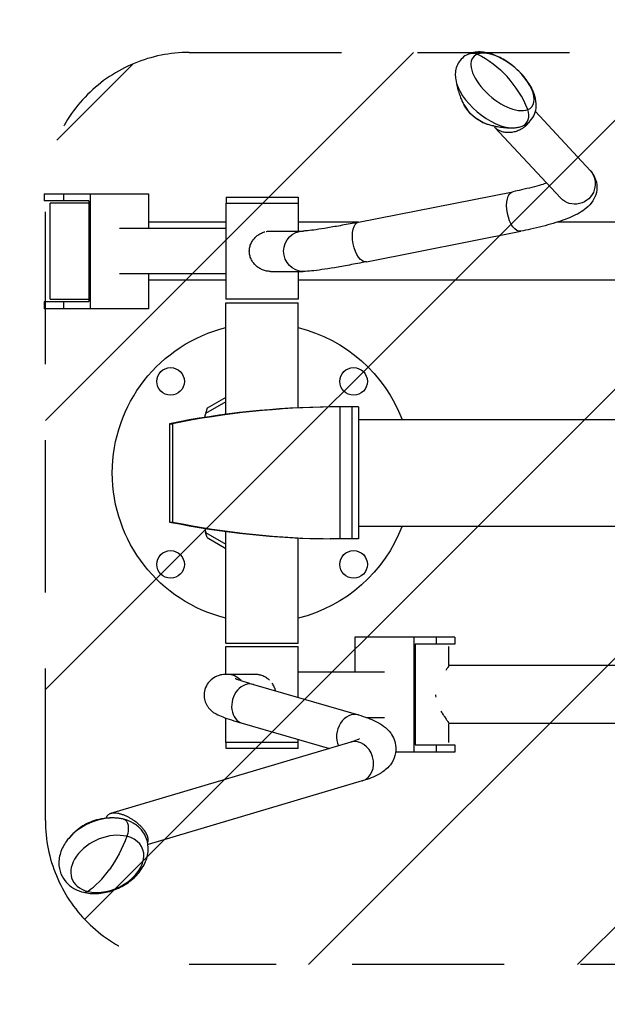
# Model space of a CAD drawing. Units: millimetres. Extents: x -1098 to 2380, y -1265 to 1266.
# Drawn here: x -202 to 288, y -443 to 378 of the extents above; entities that cross this region are included whole.
import ezdxf

# ---------------------------------------------------------------- set-up
doc = ezdxf.new("R2010")
doc.units = ezdxf.units.MM
doc.header["$LTSCALE"] = 20
doc.linetypes.add('HIDDEN', pattern=[9.525, 6.35, -3.175])
for name, color, linetype in [('2d', 230, 'Continuous'), ('ASTMF3101-SafetyZone', 64, 'HIDDEN'), ('ASTMF3101-TrainingEnvelope', 222, 'HIDDEN'), ('ASTMF3101-TrainingEnvelope_Hatch', 222, 'Continuous')]:
    doc.layers.add(name, color=color, linetype=linetype)

msp = doc.modelspace()

# ---------------------------------------------------------------- hatches: boundary and pattern name
at = {"layer": 'ASTMF3101-TrainingEnvelope_Hatch'}
h = msp.add_hatch(dxfattribs=at)
h.set_pattern_fill('ANSI31', color=256, scale=50)
h.paths.add_polyline_path([(1465.13, 230.89, 0.414214), (1345.13, 350.89), (-60.83, 350.89, 0.414214), (-180.83, 230.89), (-180.83, -290.21, 0.414214), (-60.83, -410.21), (1345.13, -410.21, 0.414214), (1465.13, -290.21)])

# ---------------------------------------------------------------- linework, layer by layer
at = {"layer": '2d'}
for p, q in [((273.72, 252.37), (228.05, 301.49)), ((249.04, 229.42), (194.32, 288.28)), ((-181.77, 233), (-94.69, 233)), ((-181.77, 233), (-181.77, 227)), ((-165.48, 227), (-165.48, 233)), ((-143.35, 233), (-143.35, 137)), ((-94.69, 233), (-94.69, 204)), ((80.56, 209.25), (209.26, 234.69)), ((-144.73, 227), (-181.77, 227)), ((-144.69, 225), (-176.92, 225)), ((-176.92, 145), (-176.92, 225)), ((-144.73, 227), (-144.73, 143)), ((-30.15, 225), (30.15, 225)), ((-30.15, 225), (-30.15, 145)), ((-30, 230), (30, 230)), ((-30, 230), (-30, 225)), ((30, 230), (30, 225)), ((30.15, 225), (30.15, 201.85)), ((-30.15, 209.15), (-94.69, 209.15)), ((80.06, 209.15), (30.15, 209.15)), ((299.78, 209.15), (245.99, 209.15)), ((-30.15, 204), (-119.02, 204)), ((6.91, 201.85), (34.4, 201.85)), ((87.09, 176.19), (215.79, 201.63)), ((-30.15, 166), (-119.02, 166)), ((-94.69, 166), (-94.69, 137)), ((6.91, 168.15), (34.4, 168.15)), ((30.15, 168.15), (30.15, 145)), ((-30.15, 160.85), (-94.69, 160.85)), ((299.78, 160.85), (30.15, 160.85)), ((-181.77, 143), (-144.73, 143)), ((-181.77, 143), (-181.77, 137)), ((-176.92, 145), (-144.69, 145)), ((-165.48, 137), (-165.48, 143)), ((30.15, 145), (-30.15, 145)), ((-30.15, 142), (30.15, 142)), ((-30.15, 48.89), (-30.15, 142)), ((30.15, 54.27), (30.15, 142)), ((-94.69, 137), (-181.77, 137)), ((-30.15, 59.42), (-47.12, 49.62)), ((-30.15, 63.05), (-45.95, 53.93)), ((-45.95, 53.93), (-47.12, 49.62)), ((80.32, 55), (56.76, 55)), ((64.74, 55), (64.74, -55)), ((74.88, 55), (74.88, -55)), ((80.32, 55), (80.32, -55)), ((80.32, 44.45), (1039.05, 44.45)), ((-77.37, 41), (-77.37, -41)), ((-77.37, 41), (-74.83, 41)), ((-74.83, 41), (-74.83, -41)), ((-77.37, -41), (-74.83, -41)), ((-30.15, -142), (-30.15, -48.89)), ((80.32, -44.45), (1039.05, -44.45)), ((-47.12, -49.62), (-30.15, -59.42)), ((-45.95, -53.93), (-47.12, -49.62)), ((-45.95, -53.93), (-30.15, -63.05)), ((30.15, -142), (30.15, -54.27)), ((80.32, -55), (56.76, -55)), ((160.8, -137), (77.5, -137)), ((77.5, -137), (77.5, -166)), ((126.53, -137), (126.53, -233)), ((145.5, -143), (145.5, -137)), ((160.8, -137), (160.8, -143)), ((-30.15, -142), (30.15, -142)), ((-30.15, -145), (30.15, -145)), ((-30.15, -168.16), (-30.15, -145)), ((30.15, -187.36), (30.15, -145)), ((127.71, -143), (127.71, -227)), ((160.8, -143), (127.71, -143)), ((155.96, -160.82), (155.96, -144.95)), ((596.94, -160.85), (155.96, -160.8)), ((-5.93, -168.15), (-29.48, -168.15)), ((30.15, -166), (102.02, -166)), ((-7.11, -176.54), (80.45, -201.97)), ((-30.15, -225), (-30.15, -204.64)), ((86.75, -204), (102.02, -204)), ((-16.51, -208.9), (56.24, -230.03)), ((155.95, -224.95), (155.95, -209.07)), ((596.93, -209.15), (155.95, -209.1)), ((74.02, -224.74), (-126.38, -284.36)), ((30.15, -225), (-30.15, -225)), ((-30, -230), (-30, -225)), ((30, -230), (-30, -230)), ((30, -230), (30, -225)), ((30.15, -225), (30.15, -222.45)), ((127.71, -227), (160.8, -227)), ((145.5, -233), (145.5, -227)), ((160.8, -227), (160.8, -233)), ((160.8, -233), (111.48, -233)), ((83.63, -257.04), (-95.2, -310.25))]:
    msp.add_line(p, q, dxfattribs=at)
for centre in [(-76.37, 76.37), (76.37, 76.37), (-76.37, -76.37), (76.37, -76.37)]:
    msp.add_circle(centre, 11.5, dxfattribs=at)
at = {"layer": '2d', "extrusion": (0, 0, -1)}
for centre, radius, start, end in [((-198.09, 323.23), 33.69, 289.05499, 331.90873), ((0, 0), 125, 283.95738, 76.04262), ((0, 0), 125, 103.95738, 159.16978), ((24.93, 43.18), 23, 7.86783, 16.43869), ((0, 0), 125, 200.83022, 256.04262)]:
    msp.add_arc(centre, radius, start, end, dxfattribs=at)
at = {"layer": '2d'}
msp.add_arc((-24.93, -43.18), 23, 187.86783, 196.43869, dxfattribs=at)
for centre, major_axis, ratio, start_param, end_param in [((200.7, 326.29), (-24.37, 20.8), 0.489951, -0.255468, 2.886124), ((200.7, 326.29), (-24.37, 20.8), 0.489951, 2.886124, 6.027717), ((159.22, 277.69), (-29.27, 74.46), 0.843457, -1.560368, -1.148261), ((190.85, 314.75), (-27.26, 23.27), 0.489951, 0.525718, 2.615875), ((182.62, 305.11), (-14.97, 12.78), 0.489951, 0.895463, 2.246129), ((213.12, 299.65), (-4.02, 10.24), 0.843457, 3.141593, 4.722818), ((62.82, -804.97), (0, 860), 0.906308, 0.007775, 0.180853), ((65.36, -804.97), (0, 860), 0.906308, 0.007775, 0.180853), ((62.82, 804.97), (0, 860), 0.906308, 2.96074, 3.133817), ((65.36, 804.97), (0, 860), 0.906308, 2.96074, 3.133817), ((-29.48, -185), (0, 16.85), 0.980491, -0.804863, 0), ((-11.81, -192.72), (4.7, 16.18), 0.791161, 0, 3.141593), ((75.75, -218.16), (4.7, 16.18), 0.791161, 0, 2.416755), ((78.83, -240.89), (-4.8, 16.15), 0.824516, 3.141593, 6.283185), ((-134.53, -314.62), (32.57, 14.95), 0.677471, 0.9656, 2.175993), ((-129.19, -326.26), (29.12, 13.37), 0.677471, 0.703472, 3.845064), ((-129.19, -326.26), (29.12, 13.37), 0.677471, 3.845064, 6.986657), ((-151.69, -277.26), (19.29, 77.64), 0.560931, 3.687998, 4.100105), ((-146.38, -339.32), (2.65, 10.68), 0.560931, 3.141593, 3.687998)]:
    msp.add_ellipse(centre, major_axis=major_axis, ratio=ratio, start_param=start_param, end_param=end_param, dxfattribs=at)
at = {"layer": '2d', "extrusion": (0, 0, -1)}
for centre, major_axis, ratio, start_param, end_param in [((176.88, 339.57), (-4.02, 10.24), 0.843457, 0, 0.736155), ((159.22, 277.69), (-29.27, 74.46), 0.843457, 0.736155, 1.148261), ((261.38, 240.89), (12.34, 11.47), 0.975431, 0, 3.141593), ((212.52, 218.16), (-3.27, 16.53), 0.474962, 3.141593, 6.283185), ((83.82, 192.72), (-3.27, 16.53), 0.474962, 3.141593, 6.283185), ((34.4, 185), (0, 16.85), 0.97335, 3.141593, 6.283185), ((-118.18, -299.72), (2.65, 10.68), 0.560931, 0, 1.770975), ((-151.69, -277.26), (19.29, 77.64), 0.560931, 1.770975, 2.183081)]:
    msp.add_ellipse(centre, major_axis=major_axis, ratio=ratio, start_param=start_param, end_param=end_param, dxfattribs=at)
at = {"layer": '2d'}
for points, knots in [([(172.86, 349.81), (171.23, 349.17), (169.63, 348.29), (166.72, 346.01), (165.41, 344.61), (163.34, 341.51), (162.56, 339.82), (161.55, 336.41), (161.29, 334.7), (161.17, 331.37), (161.29, 329.75), (161.55, 328.18)], [0, 0, 0, 0, 0.1562373, 0.1562373, 0.3124746, 0.3124746, 0.4687118, 0.4687118, 0.6249491, 0.6249491, 0.7811864, 0.7811864, 0.7811864, 0.7811864]), ([(217.14, 289.41), (219.53, 290.35), (221.86, 291.83), (225.32, 295.47), (226.55, 297.43), (228.26, 301.67), (228.68, 303.95), (228.88, 309.02), (228.45, 311.76), (226.66, 317.94), (225.03, 321.32), (220.86, 327.93), (218.28, 331.15), (212.57, 336.99), (209.47, 339.64), (202.94, 344.27), (199.51, 346.26), (192.36, 349.42), (188.65, 350.57), (181.15, 351.53), (177.3, 351.4), (173.26, 349.96), (173.06, 349.89), (172.86, 349.81)], [3.141593, 3.141593, 3.141593, 3.141593, 3.370784, 3.370784, 3.559885, 3.559885, 3.765143, 3.765143, 4.03527, 4.03527, 4.402462, 4.402462, 4.783563, 4.783563, 5.149656, 5.149656, 5.515697, 5.515697, 5.895955, 5.895955, 6.264111, 6.264111, 6.283185, 6.283185, 6.283185, 6.283185]), ([(161.55, 328.18), (161.9, 326.03), (162.32, 324.08), (163.2, 320.5), (163.67, 318.88), (164.63, 315.92), (165.12, 314.59), (166.09, 312.15), (166.56, 311.06), (167.49, 309.07), (167.94, 308.18), (168.37, 307.37)], [0.7811864, 0.7811864, 0.7811864, 0.7811864, 0.8551354, 0.8551354, 0.9290845, 0.9290845, 1.0030335, 1.0030335, 1.0769826, 1.0769826, 1.1509316, 1.1509316, 1.1509316, 1.1509316]), ([(187.09, 291.39), (187.96, 291.09), (188.91, 290.79), (191.02, 290.18), (192.18, 289.88), (194.73, 289.31), (196.13, 289.04), (199.2, 288.56), (200.88, 288.35), (204.55, 288.03), (206.54, 287.93), (208.71, 287.92)], [2.5015978, 2.5015978, 2.5015978, 2.5015978, 2.5755469, 2.5755469, 2.6494959, 2.6494959, 2.723445, 2.723445, 2.797394, 2.797394, 2.8713431, 2.8713431, 2.8713431, 2.8713431]), ([(208.71, 287.92), (209.27, 287.92), (209.82, 287.93), (210.93, 288), (211.49, 288.05), (212.62, 288.2), (213.18, 288.29), (214.31, 288.52), (214.88, 288.66), (216.01, 289), (216.58, 289.19), (217.14, 289.41)], [2.8713431, 2.8713431, 2.8713431, 2.8713431, 2.925393, 2.925393, 2.9794429, 2.9794429, 3.0334928, 3.0334928, 3.0875427, 3.0875427, 3.1415927, 3.1415927, 3.1415927, 3.1415927]), ([(273.72, 252.37), (275.88, 250.05), (278.04, 246.66), (279.52, 239.73), (279.48, 236.75), (278.34, 231.35), (277.23, 229), (274.33, 224.41), (272.44, 222.55), (266.73, 217.77), (262.78, 215.71), (253.71, 211.71), (248.62, 209.91), (237.17, 206.47), (230.83, 204.85), (221.32, 202.75), (218.59, 202.18), (215.79, 201.63)], [2.762344, 2.762344, 2.762344, 2.762344, 2.876307, 2.876307, 2.952146, 2.952146, 3.033425, 3.033425, 3.149599, 3.149599, 3.389821, 3.389821, 3.630044, 3.630044, 3.870266, 3.870266, 3.963456, 3.963456, 3.963456, 3.963456]), ([(237.5, 241.83), (236.1, 241.36), (234.58, 240.88), (228.2, 238.97), (222.6, 237.54), (214.1, 235.67), (211.71, 235.17), (209.26, 234.69)], [3.5529306, 3.5529306, 3.5529306, 3.5529306, 3.6338902, 3.6338902, 3.8741126, 3.8741126, 3.9634561, 3.9634561, 3.9634561, 3.9634561]), ([(80.56, 209.25), (75.73, 208.29), (71.13, 207.41), (62.51, 205.83), (58.51, 205.12), (51.22, 203.9), (47.93, 203.39), (42.25, 202.58), (39.83, 202.28), (36.11, 201.91), (34.75, 201.85), (34.4, 201.85)], [0.7211924, 0.7211924, 0.7211924, 0.7211924, 0.8911132, 0.8911132, 1.061034, 1.061034, 1.2309548, 1.2309548, 1.4008755, 1.4008755, 1.5707963, 1.5707963, 1.5707963, 1.5707963]), ([(6.91, 168.15), (6.38, 168.15), (5.83, 168.18), (4.72, 168.29), (4.17, 168.37), (2.53, 168.71), (1.45, 169.03), (-0.66, 169.9), (-1.65, 170.42), (-3.07, 171.33), (-3.53, 171.66), (-4.43, 172.35), (-4.85, 172.72), (-6.08, 173.86), (-6.82, 174.69), (-7.81, 176.04), (-8.12, 176.51), (-8.69, 177.47), (-8.96, 177.96), (-9.66, 179.47), (-10.03, 180.52), (-10.54, 182.73), (-10.67, 183.86), (-10.67, 185), (-10.67, 186.14), (-10.54, 187.26), (-10.16, 188.89), (-10.01, 189.43), (-9.64, 190.5), (-9.43, 191.02), (-8.72, 192.54), (-8.15, 193.5), (-7.15, 194.86), (-6.8, 195.29), (-6.05, 196.12), (-5.66, 196.52), (-4.85, 197.28), (-4.42, 197.65), (-3.54, 198.34), (-3.07, 198.67), (-1.65, 199.58), (-0.66, 200.1), (0.9, 200.74), (1.43, 200.93), (2.07, 201.13), (2.18, 201.16), (2.28, 201.19)], [0.08073397, 0.08073397, 0.08073397, 0.08073397, 0.08238894, 0.08238894, 0.08406739, 0.08406739, 0.08742429, 0.08742429, 0.09078119, 0.09078119, 0.09245964, 0.09245964, 0.09413809, 0.09413809, 0.09749499, 0.09749499, 0.09917344, 0.09917344, 0.10085189, 0.10085189, 0.10420879, 0.10420879, 0.10756569, 0.10756569, 0.10756569, 0.11093164, 0.11093164, 0.11261462, 0.11261462, 0.1142976, 0.1142976, 0.11766356, 0.11766356, 0.11934653, 0.11934653, 0.12102951, 0.12102951, 0.12271249, 0.12271249, 0.12439547, 0.12439547, 0.12776142, 0.12776142, 0.1294444, 0.1294444, 0.12976435, 0.12976435, 0.12976435, 0.12976435]), ([(3.3, 201.45), (3.4, 201.47), (3.51, 201.49), (4.7, 201.74), (5.8, 201.85), (6.91, 201.85), (6.91, 201.85), (6.91, 201.85)], [0.130809808, 0.130809808, 0.130809808, 0.130809808, 0.131127379, 0.131127379, 0.134493335, 0.134493335, 0.134506308, 0.134506308, 0.134506308, 0.134506308]), ([(87.09, 176.19), (82.14, 175.21), (77.4, 174.3), (68.47, 172.66), (64.28, 171.92), (56.56, 170.62), (53.02, 170.07), (46.65, 169.16), (43.83, 168.81), (38.79, 168.31), (36.64, 168.15), (34.4, 168.15)], [0.7211924, 0.7211924, 0.7211924, 0.7211924, 0.8911132, 0.8911132, 1.061034, 1.061034, 1.2309548, 1.2309548, 1.4008755, 1.4008755, 1.5707963, 1.5707963, 1.5707963, 1.5707963]), ([(155.96, -160.82), (155.96, -160.84), (155.95, -160.88), (155.9, -160.97), (155.88, -161.03), (155.8, -161.16), (155.76, -161.23), (155.6, -161.48), (155.47, -161.69), (155.22, -162.06), (155.13, -162.2), (154.93, -162.48), (154.83, -162.64), (154.3, -163.41), (153.79, -164.14), (153.21, -164.97)], [0.08108642, 0.08108642, 0.08108642, 0.08108642, 0.08248119, 0.08248119, 0.083727, 0.083727, 0.0849728, 0.0849728, 0.08746442, 0.08746442, 0.08871023, 0.08871023, 0.08995604, 0.08995604, 0.0947377, 0.0947377, 0.0947377, 0.0947377]), ([(-29.48, -168.15), (-30.59, -168.15), (-31.72, -168.15), (-34.22, -168.57), (-34.94, -168.71), (-36.97, -169.31), (-38.41, -169.78), (-41.72, -171.88), (-43.35, -173.14), (-46.01, -176.68), (-47.04, -178.59), (-48.18, -182.51), (-48.4, -184.43), (-48.24, -188.06), (-47.86, -189.72), (-46.79, -192.8), (-46.07, -194.07), (-44.54, -196.33), (-43.76, -197.17), (-42.23, -198.68), (-41.52, -199.22), (-39.91, -200.38), (-39.15, -200.82), (-36.36, -202.33), (-34.76, -202.95), (-30.72, -204.47), (-28.36, -205.27), (-22.95, -206.99), (-19.9, -207.91), (-16.51, -208.9)], [4.712389, 4.712389, 4.712389, 4.712389, 4.7973494, 4.7973494, 4.8255798, 4.8255798, 4.8610566, 4.8610566, 4.8852064, 4.8852064, 4.9025942, 4.9025942, 4.9174129, 4.9174129, 4.933201, 4.933201, 4.9527604, 4.9527604, 4.9777983, 4.9777983, 5.0102011, 5.0102011, 5.0637814, 5.0637814, 5.2244096, 5.2244096, 5.3943304, 5.3943304, 5.5619929, 5.5619929, 5.5619929, 5.5619929]), ([(-22.54, -171.49), (-22.54, -171.49), (-22.2, -171.65), (-21.43, -171.96), (-21.13, -172.07), (-20.47, -172.32), (-20.09, -172.45), (-19.28, -172.74), (-18.83, -172.9), (-17.88, -173.22), (-17.38, -173.39), (-16.3, -173.74), (-15.74, -173.92), (-14.54, -174.3), (-13.91, -174.5), (-12.59, -174.91), (-11.9, -175.12), (-10.48, -175.54), (-9.75, -175.76), (-8.38, -176.17), (-7.75, -176.35), (-7.11, -176.54)], [5.0973693, 5.0973693, 5.0973693, 5.0973693, 5.1882551, 5.1882551, 5.2307121, 5.2307121, 5.2733705, 5.2733705, 5.3159307, 5.3159307, 5.3581759, 5.3581759, 5.4006284, 5.4006284, 5.4432214, 5.4432214, 5.4857684, 5.4857684, 5.5280967, 5.5280967, 5.5619929, 5.5619929, 5.5619929, 5.5619929]), ([(6.25, -173.09), (5.44, -172.33), (4.56, -171.65), (2.66, -170.42), (1.67, -169.9), (0.12, -169.26), (-0.41, -169.07), (-1.22, -168.82), (-1.49, -168.75), (-2.04, -168.61), (-2.31, -168.55), (-3.7, -168.26), (-4.8, -168.15), (-5.91, -168.15), (-5.92, -168.15), (-5.93, -168.15)], [0.06728294, 0.06728294, 0.06728294, 0.06728294, 0.07063979, 0.07063979, 0.07399669, 0.07399669, 0.07567514, 0.07567514, 0.07651437, 0.07651437, 0.07735359, 0.07735359, 0.08071049, 0.08071049, 0.08073397, 0.08073397, 0.08073397, 0.08073397]), ([(11.28, -181.88), (11.27, -181.8), (11.25, -181.72), (11.11, -181.1), (10.96, -180.56), (10.59, -179.5), (10.38, -178.97), (9.68, -177.45), (9.11, -176.5), (8.46, -175.6)], [0.056969838, 0.056969838, 0.056969838, 0.056969838, 0.057212193, 0.057212193, 0.058890643, 0.058890643, 0.060569093, 0.060569093, 0.063925962, 0.063925962, 0.063925962, 0.063925962]), ([(80.45, -201.97), (85.85, -203.54), (90.63, -205.27), (99.38, -209.7), (103.57, -212.16), (109.47, -220.22), (111.37, -224.37), (111.8, -232.13), (111.24, -235.25), (109.07, -240.82), (107.45, -243.15), (103.17, -247.9), (100.45, -249.77), (93.38, -253.78), (88.83, -255.5), (83.66, -257.04), (83.65, -257.04), (83.63, -257.04)], [2.319729, 2.319729, 2.319729, 2.319729, 2.559952, 2.559952, 2.800174, 2.800174, 2.936472, 2.936472, 3.025155, 3.025155, 3.124211, 3.124211, 3.279946, 3.279946, 3.520169, 3.520169, 3.520841, 3.520841, 3.520841, 3.520841]), ([(149.24, -198.73), (149.88, -199.85), (150.53, -200.89), (151.34, -202.14), (151.51, -202.4), (151.85, -202.92), (152.02, -203.17), (152.51, -203.9), (152.83, -204.37), (153.72, -205.67), (154.26, -206.44), (154.81, -207.24), (154.92, -207.39), (155.11, -207.68), (155.2, -207.82), (155.44, -208.16), (155.56, -208.36), (155.66, -208.52)], [0.13526666, 0.13526666, 0.13526666, 0.13526666, 0.13978837, 0.13978837, 0.14103418, 0.14103418, 0.14227998, 0.14227998, 0.1447716, 0.1447716, 0.14975483, 0.14975483, 0.15100064, 0.15100064, 0.15224645, 0.15224645, 0.15447805, 0.15447805, 0.15447805, 0.15447805]), ([(81.42, -221.8), (81.42, -221.8), (81.04, -222.06), (79.21, -222.97), (77.22, -223.76), (74.43, -224.62), (74.23, -224.68), (74.02, -224.74)], [3.212219, 3.212219, 3.212219, 3.212219, 3.3238665, 3.3238665, 3.5069526, 3.5069526, 3.5208413, 3.5208413, 3.5208413, 3.5208413]), ([(-124.33, -287.96), (-128.12, -287.93), (-131.31, -288.27), (-136.91, -289.28), (-139.34, -289.96), (-143.84, -291.6), (-145.92, -292.55), (-150.1, -294.9), (-152.19, -296.3), (-156.62, -299.89), (-158.95, -302.09), (-161.39, -304.98)], [3.403721, 3.403721, 3.403721, 3.403721, 3.645799, 3.645799, 3.887878, 3.887878, 4.129957, 4.129957, 4.372035, 4.372035, 4.614114, 4.614114, 4.614114, 4.614114]), ([(-149.04, -349.99), (-145.38, -350.9), (-141.57, -351.21), (-133.68, -350.81), (-129.59, -350.03), (-121.64, -347.48), (-117.79, -345.7), (-110.67, -341.29), (-107.41, -338.66), (-101.82, -332.69), (-99.48, -329.36), (-96.22, -322.35), (-95.21, -318.7), (-94.85, -311.73), (-95.28, -308.46), (-97.34, -302.62), (-98.85, -300.04), (-102.7, -295.54), (-105.05, -293.65), (-110.1, -290.76), (-112.77, -289.73), (-115.53, -289.04)], [0, 0, 0, 0, 0.334785, 0.334785, 0.691412, 0.691412, 1.050503, 1.050503, 1.409598, 1.409598, 1.765984, 1.765984, 2.096958, 2.096958, 2.376672, 2.376672, 2.628482, 2.628482, 2.888919, 2.888919, 3.141593, 3.141593, 3.141593, 3.141593]), ([(-115.53, -289.04), (-116.1, -288.9), (-116.68, -288.77), (-117.84, -288.55), (-118.42, -288.45), (-119.59, -288.28), (-120.18, -288.21), (-121.36, -288.09), (-121.95, -288.05), (-123.14, -287.99), (-123.73, -287.97), (-124.33, -287.96)], [3.1415927, 3.1415927, 3.1415927, 3.1415927, 3.1940183, 3.1940183, 3.2464439, 3.2464439, 3.2988695, 3.2988695, 3.3512952, 3.3512952, 3.4037208, 3.4037208, 3.4037208, 3.4037208]), ([(-161.39, -304.98), (-163.85, -307.88), (-165.88, -311.09), (-168.73, -317.94), (-169.56, -321.59), (-169.61, -328.46), (-169.03, -331.66), (-166.74, -337.34), (-165.13, -339.84), (-161.09, -344.19), (-158.64, -346), (-153.79, -348.54), (-151.44, -349.4), (-149.04, -349.99)], [4.614114, 4.614114, 4.614114, 4.614114, 4.947928, 4.947928, 5.27355, 5.27355, 5.548111, 5.548111, 5.799162, 5.799162, 6.06265, 6.06265, 6.283185, 6.283185, 6.283185, 6.283185])]:
    msp.add_open_spline(points, degree=3, knots=knots, dxfattribs=at)
for points, weights in [([(223.06, 293.13), (215.73, 281.77), (200.33, 279), (193.24, 289.65)], [0.74580609137, 0.463494055702, 0.42436177111, 0.628409237593]), ([(-98.62, -297.87), (-108.25, -285.28), (-127.66, -275.96), (-130.22, -288.23)], [1, 0.524755867447, 0.388297213183, 0.590624037209]), ([(-95.49, -308.5), (-94.22, -305.55), (-95.77, -301.6), (-98.62, -297.87)], [0.566920569581, 0.644254540739, 0.788614350879, 1])]:
    msp.add_rational_spline(points, weights, degree=3, dxfattribs=at)
for points in [[(144.74, -185.23), (144.75, -185.87), (144.8, -186.5), (144.87, -187.13)], [(-29.48, -201.85), (-29.48, -201.85), (-29.48, -201.85), (-29.48, -201.85)]]:
    msp.add_open_spline(points, degree=3, dxfattribs=at)
at = {"layer": 'ASTMF3101-SafetyZone', "flags": 128}
msp.add_lwpolyline([(-1098.32, -350.21), (-1098.32, 350.89, -0.414214), (-183.32, 1265.89), (1465.13, 1265.89, -0.414214), (2380.13, 350.89), (2380.13, -350.21, -0.414214), (1465.13, -1265.21), (-183.32, -1265.21, -0.414214), (-1098.32, -350.21)], format="xyb", close=True, dxfattribs=at)
at = {"layer": 'ASTMF3101-TrainingEnvelope'}
msp.add_lwpolyline([(-60.83, 350.89), (1345.13, 350.89, -0.414214), (1465.13, 230.89), (1465.13, -290.21, -0.414214), (1345.13, -410.21), (-60.83, -410.21, -0.414214), (-180.83, -290.21), (-180.83, 230.89, -0.414214)], format="xyb", close=True, dxfattribs=at)

doc.saveas('drawing.dxf')
